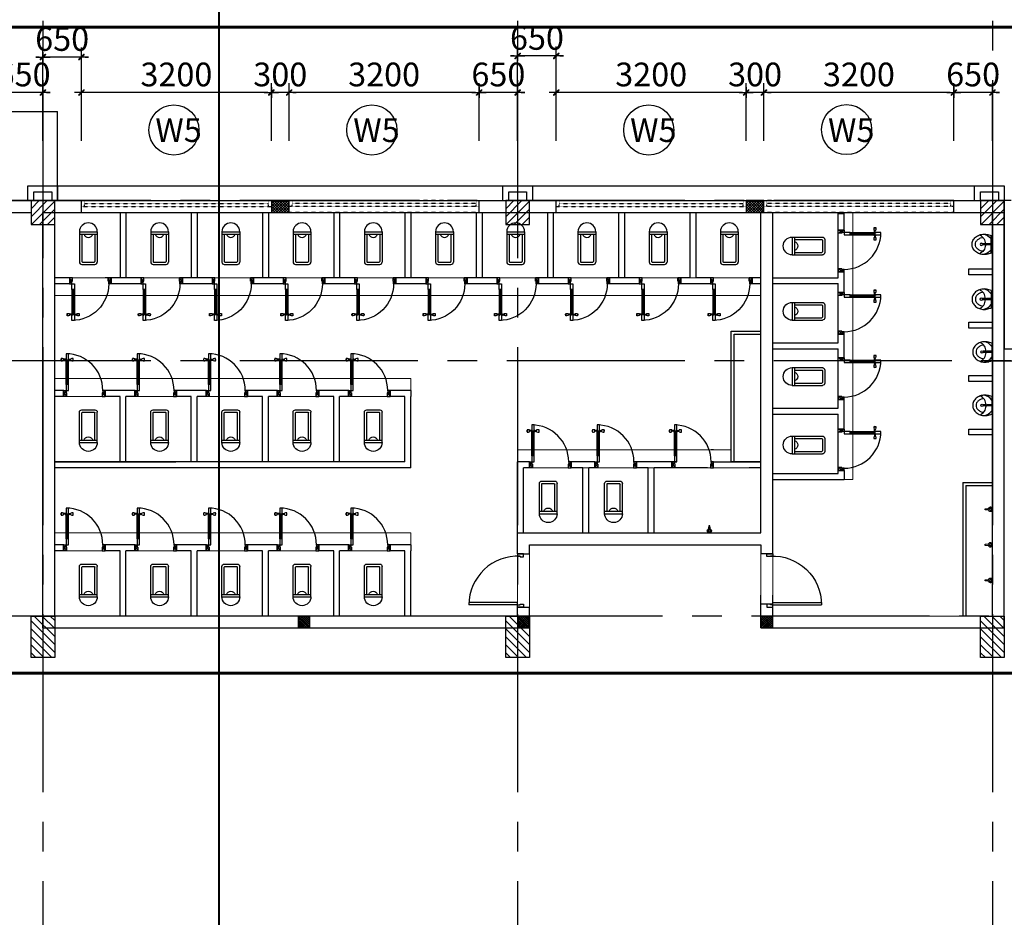
# Model space of a CAD drawing. Units: millimetres. Extents: x -88441 to 445087, y -450557 to -14390.
# Drawn here: x 87041 to 95337, y -166890 to -159327 of the extents above; entities that cross this region are included whole.
import ezdxf
from ezdxf.enums import TextEntityAlignment as Align

# ---------------------------------------------------------------- set-up
doc = ezdxf.new("R2010")
doc.units = ezdxf.units.MM
doc.header["$PDMODE"] = 3
for name, pattern in [('CENTER2', [1.125, 0.75, -0.125, 0.125, -0.125]), ('DASHED', [0.1875, 0.125, -0.0625]), ('DASHEDX2', [1.5, 1, -0.5]), ('HIDDEN', [0.125, 0.0625, -0.0625])]:
    doc.linetypes.add(name, pattern=pattern)
for name, color, linetype in [('1', 1, 'Continuous'), ('1-H', 8, 'HIDDEN'), ('2', 2, 'Continuous'), ('3', 3, 'Continuous'), ('block', 157, 'Continuous'), ('dim', 8, 'Continuous'), ('HA', 8, 'Continuous'), ('HACTH', 252, 'Continuous'), ('HATCH', 8, 'Continuous'), ('KICH THUOC', 1, 'Continuous'), ('KT_WALL', 1, 'Continuous'), ('NET CAT', 6, 'Continuous'), ('NET CAT N', 6, 'Continuous'), ('NETTHAY', 3, 'Continuous'), ('NOI-THAT-WC', 15, 'Continuous')]:
    doc.layers.add(name, color=color, linetype=linetype)
for name, color, linetype, lineweight in [('KT_DIM1', 252, 'Continuous', 15), ('KT_FINE', 9, 'Continuous', 18), ('KT_TEXT', 7, 'Continuous', 18)]:
    doc.layers.add(name, color=color, linetype=linetype, lineweight=lineweight)
doc.styles.add('Arial', font='arial.ttf', dxfattribs={"width": 1.05})
doc.styles.add('HE1', font='VHELVCN.TTF')
doc.dimstyles.new('200new', dxfattribs={"dimtxt": 200, "dimasz": 30, "dimexe": 80, "dimexo": 150, "dimgap": 50, "dimtad": 1, "dimdec": 0, "dimlfac": 2, "dimzin": 0, "dimdsep": 46, "dimtxsty": 'Arial', "dimblk": 'TICK', "dimcen": 200, "dimdle": 200, "dimclrd": 9, "dimclre": 9, "dimclrt": 4, "dimadec": 0, "dimazin": 0, "dimtfac": 1, "dimtdec": 0, "dimtix": 1, "dimtmove": 2, "dimatfit": 3, "dimfxl": 150, "dimtolj": 1, "dimtzin": 0, "dimarcsym": 0})

# ---------------------------------------------------------------- blocks, each defined once
blk = doc.blocks.new('CUASO')
at = {"layer": 'HATCH'}
h = blk.add_hatch(dxfattribs=at)
h.set_pattern_fill('ANSI37', color=256, scale=5, style=0)
h.set_pattern_definition([(315, (-482418.019, -26431.59), (-11.22532015, -11.22532015), []), (225, (-482418.019, -26431.59), (-11.22532015, 11.22532015), [])])
h.paths.add_polyline_path([(2050, 100), (1900, 100), (1900, 0), (2050, 0)])
at = {"layer": '2', "linetype": 'HIDDEN', "ltscale": 0.5}
for p, q in [((300, 100), (1900, 100)), ((325, 50), (325, 100)), ((1875, 50), (1875, 100)), ((3650, 100), (2050, 100)), ((2075, 50), (2075, 100)), ((3625, 50), (3625, 100)), ((300, 50), (1900, 50)), ((300, 0), (1900, 0)), ((325, 75), (1875, 75)), ((3650, 50), (2050, 50)), ((3650, 0), (2050, 0)), ((3625, 75), (2075, 75))]:
    blk.add_line(p, q, dxfattribs=at)
at = {"layer": 'KT_WALL'}
blk.add_lwpolyline([(2050, 100), (1900, 100), (1900, 0), (2050, 0)], close=True, dxfattribs=at)
blk = doc.blocks.new('TICK')
at = {"layer": 'KICH THUOC', "color": 1}
for p, q in [((0, 1.5), (0, -1.5)), ((-2, 0), (2, 0))]:
    blk.add_line(p, q, dxfattribs=at)
at = {"layer": 'KICH THUOC', "color": 1, "const_width": 0.505}
blk.add_lwpolyline([(-0.68, -0.68), (0.68, 0.68)], dxfattribs=at)
at = {"layer": 'KICH THUOC', "color": 1, "const_width": 0.253}
for points in [[(0.59, 0.77, -0.414214), (0.77, 0.77, -1)], [(0.77, 0.77, -0.414214), (0.77, 0.59, -1)], [(-0.77, -0.59, 0.414214), (-0.77, -0.77, 1)], [(-0.77, -0.77, 0.414214), (-0.59, -0.77, 1)]]:
    blk.add_lwpolyline(points, format="xyb", dxfattribs=at)
blk = doc.blocks.new('*D557')
at = {"layer": 'Defpoints', "color": 0, "transparency": 16777216}
for p in [(86911.9, -159940.8), (86911.9, -160499.2), (87236.9, -160499.2)]:
    blk.add_point(p, dxfattribs=at)
at = {"layer": 'KT_DIM1', "color": 9, "lineweight": -2, "transparency": 16777216}
for p, q in [((86911.9, -160349.2), (86911.9, -159860.8)), ((87236.9, -160349.2), (87236.9, -159860.8)), ((86881.9, -159940.8), (86851.9, -159940.8)), ((87236.9, -159940.8), (86911.9, -159940.8)), ((87266.9, -159940.8), (87296.9, -159940.8))]:
    blk.add_line(p, q, dxfattribs=at)
at = {"layer": 'KT_DIM1', "color": 9, "lineweight": -2, "transparency": 16777216, "xscale": 30, "yscale": 30, "zscale": 30}
blk.add_blockref('TICK', (86911.9, -159940.8), dxfattribs=at)
at = {"layer": 'KT_DIM1', "color": 9, "lineweight": -2, "transparency": 16777216, "xscale": 30, "yscale": 30, "zscale": 30, "rotation": 180}
blk.add_blockref('TICK', (87236.9, -159940.8), dxfattribs=at)
at = {"layer": 'KT_DIM1', "color": 4, "transparency": 16777216, "insert": (87074.4, -159788.7), "char_height": 200, "attachment_point": 5, "style": 'Arial'}
blk.add_mtext('\\A1;650', dxfattribs=at)
blk = doc.blocks.new('*D558')
at = {"layer": 'Defpoints', "color": 0, "transparency": 16777216}
for p in [(87236.9, -159641.8), (87236.9, -160200.2), (87561.9, -160200.2)]:
    blk.add_point(p, dxfattribs=at)
at = {"layer": 'KT_DIM1', "color": 9, "lineweight": -2, "transparency": 16777216}
for p, q in [((87236.9, -160050.2), (87236.9, -159561.8)), ((87561.9, -160050.2), (87561.9, -159561.8)), ((87206.9, -159641.8), (87176.9, -159641.8)), ((87561.9, -159641.8), (87236.9, -159641.8)), ((87591.9, -159641.8), (87621.9, -159641.8))]:
    blk.add_line(p, q, dxfattribs=at)
at = {"layer": 'KT_DIM1', "color": 9, "lineweight": -2, "transparency": 16777216, "xscale": 30, "yscale": 30, "zscale": 30}
blk.add_blockref('TICK', (87236.9, -159641.8), dxfattribs=at)
at = {"layer": 'KT_DIM1', "color": 9, "lineweight": -2, "transparency": 16777216, "xscale": 30, "yscale": 30, "zscale": 30, "rotation": 180}
blk.add_blockref('TICK', (87561.9, -159641.8), dxfattribs=at)
at = {"layer": 'KT_DIM1', "color": 4, "transparency": 16777216, "insert": (87399.4, -159489.7), "char_height": 200, "attachment_point": 5, "style": 'Arial'}
blk.add_mtext('\\A1;650', dxfattribs=at)
blk = doc.blocks.new('*D559')
at = {"layer": 'Defpoints', "color": 0, "transparency": 16777216}
for p in [(87561.9, -159940.8), (87561.9, -160499.2), (89161.9, -160499.2)]:
    blk.add_point(p, dxfattribs=at)
at = {"layer": 'KT_DIM1', "color": 9, "lineweight": -2, "transparency": 16777216}
for p, q in [((87561.9, -160349.2), (87561.9, -159860.8)), ((89161.9, -160349.2), (89161.9, -159860.8)), ((89131.9, -159940.8), (87591.9, -159940.8))]:
    blk.add_line(p, q, dxfattribs=at)
at = {"layer": 'KT_DIM1', "color": 9, "lineweight": -2, "transparency": 16777216, "xscale": 30, "yscale": 30, "zscale": 30, "rotation": 180}
blk.add_blockref('TICK', (87561.9, -159940.8), dxfattribs=at)
at = {"layer": 'KT_DIM1', "color": 9, "lineweight": -2, "transparency": 16777216, "xscale": 30, "yscale": 30, "zscale": 30}
blk.add_blockref('TICK', (89161.9, -159940.8), dxfattribs=at)
at = {"layer": 'KT_DIM1', "color": 4, "transparency": 16777216, "insert": (88361.9, -159788.6), "char_height": 200, "attachment_point": 5, "style": 'Arial'}
blk.add_mtext('\\A1;3200', dxfattribs=at)
blk = doc.blocks.new('*D560')
at = {"layer": 'Defpoints', "color": 0, "transparency": 16777216}
for p in [(89161.9, -159940.8), (89161.9, -160499.2), (89311.9, -160499.2)]:
    blk.add_point(p, dxfattribs=at)
at = {"layer": 'KT_DIM1', "color": 9, "lineweight": -2, "transparency": 16777216}
for p, q in [((89161.9, -160349.2), (89161.9, -159860.8)), ((89311.9, -160349.2), (89311.9, -159860.8)), ((89131.9, -159940.8), (89101.9, -159940.8)), ((89311.9, -159940.8), (89161.9, -159940.8)), ((89341.9, -159940.8), (89371.9, -159940.8))]:
    blk.add_line(p, q, dxfattribs=at)
at = {"layer": 'KT_DIM1', "color": 9, "lineweight": -2, "transparency": 16777216, "xscale": 30, "yscale": 30, "zscale": 30}
blk.add_blockref('TICK', (89161.9, -159940.8), dxfattribs=at)
at = {"layer": 'KT_DIM1', "color": 9, "lineweight": -2, "transparency": 16777216, "xscale": 30, "yscale": 30, "zscale": 30, "rotation": 180}
blk.add_blockref('TICK', (89311.9, -159940.8), dxfattribs=at)
at = {"layer": 'KT_DIM1', "color": 4, "transparency": 16777216, "insert": (89236.9, -159788.6), "char_height": 200, "attachment_point": 5, "style": 'Arial'}
blk.add_mtext('\\A1;300', dxfattribs=at)
blk = doc.blocks.new('*D561')
at = {"layer": 'Defpoints', "color": 0, "transparency": 16777216}
for p in [(89311.9, -159940.8), (89311.9, -160499.2), (90911.9, -160499.2)]:
    blk.add_point(p, dxfattribs=at)
at = {"layer": 'KT_DIM1', "color": 9, "lineweight": -2, "transparency": 16777216}
for p, q in [((89311.9, -160349.2), (89311.9, -159860.8)), ((90911.9, -160349.2), (90911.9, -159860.8)), ((90881.9, -159940.8), (89341.9, -159940.8))]:
    blk.add_line(p, q, dxfattribs=at)
at = {"layer": 'KT_DIM1', "color": 9, "lineweight": -2, "transparency": 16777216, "xscale": 30, "yscale": 30, "zscale": 30, "rotation": 180}
blk.add_blockref('TICK', (89311.9, -159940.8), dxfattribs=at)
at = {"layer": 'KT_DIM1', "color": 9, "lineweight": -2, "transparency": 16777216, "xscale": 30, "yscale": 30, "zscale": 30}
blk.add_blockref('TICK', (90911.9, -159940.8), dxfattribs=at)
at = {"layer": 'KT_DIM1', "color": 4, "transparency": 16777216, "insert": (90111.9, -159788.6), "char_height": 200, "attachment_point": 5, "style": 'Arial'}
blk.add_mtext('\\A1;3200', dxfattribs=at)
blk = doc.blocks.new('*D562')
at = {"layer": 'Defpoints', "color": 0, "transparency": 16777216}
for p in [(90911.9, -159940.8), (90911.9, -160499.2), (91236.9, -160499.2)]:
    blk.add_point(p, dxfattribs=at)
at = {"layer": 'KT_DIM1', "color": 9, "lineweight": -2, "transparency": 16777216}
for p, q in [((90911.9, -160349.2), (90911.9, -159860.8)), ((91236.9, -160349.2), (91236.9, -159860.8)), ((90881.9, -159940.8), (90851.9, -159940.8)), ((91236.9, -159940.8), (90911.9, -159940.8)), ((91266.9, -159940.8), (91296.9, -159940.8))]:
    blk.add_line(p, q, dxfattribs=at)
at = {"layer": 'KT_DIM1', "color": 9, "lineweight": -2, "transparency": 16777216, "xscale": 30, "yscale": 30, "zscale": 30}
blk.add_blockref('TICK', (90911.9, -159940.8), dxfattribs=at)
at = {"layer": 'KT_DIM1', "color": 9, "lineweight": -2, "transparency": 16777216, "xscale": 30, "yscale": 30, "zscale": 30, "rotation": 180}
blk.add_blockref('TICK', (91236.9, -159940.8), dxfattribs=at)
at = {"layer": 'KT_DIM1', "color": 4, "transparency": 16777216, "insert": (91074.4, -159788.7), "char_height": 200, "attachment_point": 5, "style": 'Arial'}
blk.add_mtext('\\A1;650', dxfattribs=at)
blk = doc.blocks.new('*D563')
at = {"layer": 'Defpoints', "color": 0, "transparency": 16777216}
for p in [(91236.9, -159632.7), (91236.9, -160191.1), (91561.9, -160191.1)]:
    blk.add_point(p, dxfattribs=at)
at = {"layer": 'KT_DIM1', "color": 9, "lineweight": -2, "transparency": 16777216}
for p, q in [((91236.9, -160041.1), (91236.9, -159552.7)), ((91561.9, -160041.1), (91561.9, -159552.7)), ((91206.9, -159632.7), (91176.9, -159632.7)), ((91561.9, -159632.7), (91236.9, -159632.7)), ((91591.9, -159632.7), (91621.9, -159632.7))]:
    blk.add_line(p, q, dxfattribs=at)
at = {"layer": 'KT_DIM1', "color": 9, "lineweight": -2, "transparency": 16777216, "xscale": 30, "yscale": 30, "zscale": 30}
blk.add_blockref('TICK', (91236.9, -159632.7), dxfattribs=at)
at = {"layer": 'KT_DIM1', "color": 9, "lineweight": -2, "transparency": 16777216, "xscale": 30, "yscale": 30, "zscale": 30, "rotation": 180}
blk.add_blockref('TICK', (91561.9, -159632.7), dxfattribs=at)
at = {"layer": 'KT_DIM1', "color": 4, "transparency": 16777216, "insert": (91399.4, -159480.6), "char_height": 200, "attachment_point": 5, "style": 'Arial'}
blk.add_mtext('\\A1;650', dxfattribs=at)
blk = doc.blocks.new('*D564')
at = {"layer": 'Defpoints', "color": 0, "transparency": 16777216}
for p in [(91561.9, -159940.8), (91561.9, -160499.2), (93161.9, -160499.2)]:
    blk.add_point(p, dxfattribs=at)
at = {"layer": 'KT_DIM1', "color": 9, "lineweight": -2, "transparency": 16777216}
for p, q in [((91561.9, -160349.2), (91561.9, -159860.8)), ((93161.9, -160349.2), (93161.9, -159860.8)), ((93131.9, -159940.8), (91591.9, -159940.8))]:
    blk.add_line(p, q, dxfattribs=at)
at = {"layer": 'KT_DIM1', "color": 9, "lineweight": -2, "transparency": 16777216, "xscale": 30, "yscale": 30, "zscale": 30, "rotation": 180}
blk.add_blockref('TICK', (91561.9, -159940.8), dxfattribs=at)
at = {"layer": 'KT_DIM1', "color": 9, "lineweight": -2, "transparency": 16777216, "xscale": 30, "yscale": 30, "zscale": 30}
blk.add_blockref('TICK', (93161.9, -159940.8), dxfattribs=at)
at = {"layer": 'KT_DIM1', "color": 4, "transparency": 16777216, "insert": (92361.9, -159788.6), "char_height": 200, "attachment_point": 5, "style": 'Arial'}
blk.add_mtext('\\A1;3200', dxfattribs=at)
blk = doc.blocks.new('*D565')
at = {"layer": 'Defpoints', "color": 0, "transparency": 16777216}
for p in [(93161.9, -159940.8), (93161.9, -160499.2), (93311.9, -160499.2)]:
    blk.add_point(p, dxfattribs=at)
at = {"layer": 'KT_DIM1', "color": 9, "lineweight": -2, "transparency": 16777216}
for p, q in [((93161.9, -160349.2), (93161.9, -159860.8)), ((93311.9, -160349.2), (93311.9, -159860.8)), ((93131.9, -159940.8), (93101.9, -159940.8)), ((93311.9, -159940.8), (93161.9, -159940.8)), ((93341.9, -159940.8), (93371.9, -159940.8))]:
    blk.add_line(p, q, dxfattribs=at)
at = {"layer": 'KT_DIM1', "color": 9, "lineweight": -2, "transparency": 16777216, "xscale": 30, "yscale": 30, "zscale": 30}
blk.add_blockref('TICK', (93161.9, -159940.8), dxfattribs=at)
at = {"layer": 'KT_DIM1', "color": 9, "lineweight": -2, "transparency": 16777216, "xscale": 30, "yscale": 30, "zscale": 30, "rotation": 180}
blk.add_blockref('TICK', (93311.9, -159940.8), dxfattribs=at)
at = {"layer": 'KT_DIM1', "color": 4, "transparency": 16777216, "insert": (93236.9, -159788.6), "char_height": 200, "attachment_point": 5, "style": 'Arial'}
blk.add_mtext('\\A1;300', dxfattribs=at)
blk = doc.blocks.new('*D566')
at = {"layer": 'Defpoints', "color": 0, "transparency": 16777216}
for p in [(93311.9, -159940.8), (93311.9, -160499.2), (94911.9, -160499.2)]:
    blk.add_point(p, dxfattribs=at)
at = {"layer": 'KT_DIM1', "color": 9, "lineweight": -2, "transparency": 16777216}
for p, q in [((93311.9, -160349.2), (93311.9, -159860.8)), ((94911.9, -160349.2), (94911.9, -159860.8)), ((94881.9, -159940.8), (93341.9, -159940.8))]:
    blk.add_line(p, q, dxfattribs=at)
at = {"layer": 'KT_DIM1', "color": 9, "lineweight": -2, "transparency": 16777216, "xscale": 30, "yscale": 30, "zscale": 30, "rotation": 180}
blk.add_blockref('TICK', (93311.9, -159940.8), dxfattribs=at)
at = {"layer": 'KT_DIM1', "color": 9, "lineweight": -2, "transparency": 16777216, "xscale": 30, "yscale": 30, "zscale": 30}
blk.add_blockref('TICK', (94911.9, -159940.8), dxfattribs=at)
at = {"layer": 'KT_DIM1', "color": 4, "transparency": 16777216, "insert": (94111.9, -159788.6), "char_height": 200, "attachment_point": 5, "style": 'Arial'}
blk.add_mtext('\\A1;3200', dxfattribs=at)
blk = doc.blocks.new('*D567')
at = {"layer": 'Defpoints', "color": 0, "transparency": 16777216}
for p in [(94911.9, -159940.8), (94911.9, -160499.2), (95236.9, -160499.2)]:
    blk.add_point(p, dxfattribs=at)
at = {"layer": 'KT_DIM1', "color": 9, "lineweight": -2, "transparency": 16777216}
for p, q in [((94911.9, -160349.2), (94911.9, -159860.8)), ((95236.9, -160349.2), (95236.9, -159860.8)), ((94881.9, -159940.8), (94851.9, -159940.8)), ((95236.9, -159940.8), (94911.9, -159940.8)), ((95266.9, -159940.8), (95296.9, -159940.8))]:
    blk.add_line(p, q, dxfattribs=at)
at = {"layer": 'KT_DIM1', "color": 9, "lineweight": -2, "transparency": 16777216, "xscale": 30, "yscale": 30, "zscale": 30}
blk.add_blockref('TICK', (94911.9, -159940.8), dxfattribs=at)
at = {"layer": 'KT_DIM1', "color": 9, "lineweight": -2, "transparency": 16777216, "xscale": 30, "yscale": 30, "zscale": 30, "rotation": 180}
blk.add_blockref('TICK', (95236.9, -159940.8), dxfattribs=at)
at = {"layer": 'KT_DIM1', "color": 4, "transparency": 16777216, "insert": (95074.4, -159788.7), "char_height": 200, "attachment_point": 5, "style": 'Arial'}
blk.add_mtext('\\A1;650', dxfattribs=at)
blk = doc.blocks.new('cua700')
at = {"layer": 'block'}
for p, q in [((-40, 606), (-40, 633)), ((0, 604), (0, 636)), ((36, 626), (0, 626)), ((36, 614), (0, 614)), ((36, 630), (38, 640)), ((36, 630), (36, 610)), ((36, 610), (38, 600)), ((38, 600), (38, 640)), ((40, 640), (38, 640)), ((40, 600), (38, 600)), ((40, 200), (40, 620)), ((55, 200), (55, 620)), ((65, 200), (65, 620)), ((80, 640), (82, 640)), ((80, 200), (80, 620)), ((80, 600), (82, 600)), ((84, 630), (82, 640)), ((82, 600), (82, 640)), ((84, 610), (82, 600)), ((84, 630), (84, 610)), ((84, 626), (120, 626)), ((84, 614), (120, 614)), ((120, 604), (120, 636)), ((160, 606), (160, 633)), ((50, 0), (0, 100)), ((0, 0), (40, 100)), ((650, 0), (700, 100)), ((700, 0), (660, 100))]:
    blk.add_line(p, q, dxfattribs=at)
at = {"layer": 'block', "color": 2}
for points in [[(40, 620), (80, 620), (80, 720), (40, 720)], [(40, 100), (80, 100), (80, 200), (40, 200)]]:
    blk.add_lwpolyline(points, close=True, dxfattribs=at)
at = {"layer": 'block', "color": 3}
for points in [[(0, 0), (0, 100), (40, 100), (40, 60), (50, 60), (50, 0)], [(700, 0), (700, 100), (660, 100), (660, 60), (650, 60), (650, 0)]]:
    blk.add_lwpolyline(points, close=True, dxfattribs=at)
at = {"layer": 'block'}
for centre, radius, start, end in [((40, 100), 620, 0, 90), ((59, 620), 101, 168.6234, 191.3766), ((-44, 396), 244, 79.5626, 89.0162), ((-44, 844), 244, 270.9838, 280.4374), ((164, 396), 244, 90.9838, 100.4374), ((164, 844), 244, 259.5626, 269.0162), ((61, 620), 101, 348.6234, 11.3766)]:
    blk.add_arc(centre, radius, start, end, dxfattribs=at)
blk = doc.blocks.new('1W057')
for p, q in [((11, 0), (-11, 0)), ((-15, -55), (-15, -4)), ((-11, -51), (-11, -5)), ((10, -4), (-10, -4)), ((11, -51), (11, -5)), ((15, -55), (15, -4)), ((15, -51), (-15, -51)), ((15, -55), (-15, -55))]:
    blk.add_line(p, q)
for centre, radius, start, end in [((-11, -4), 4, 90, 180), ((11, -4), 4, 0, 90), ((-10, -5), 1, 90, 180), ((10, -5), 1, 0, 90), ((0, -53.1), 7.62, 15.9675, 164.0325), ((0, -55), 15, 180, 0)]:
    blk.add_arc(centre, radius, start, end)
blk = doc.blocks.new('cua900')
at = {"layer": 'block'}
for p, q in [((40, 100), (40, 920)), ((80, 100), (80, 920)), ((40, 100), (80, 100))]:
    blk.add_line(p, q, dxfattribs=at)
for points in [[(0, 0), (0, 100), (40, 100), (40, 60), (50, 60), (50, 0)], [(900, 0), (900, 100), (860, 100), (860, 60), (850, 60), (850, 0)]]:
    blk.add_lwpolyline(points, close=True, dxfattribs=at)
blk.add_arc((40, 100), 820, 357.204, 90, dxfattribs=at)
blk = doc.blocks.new('A$C5B5F26E3')
at = {"layer": 'block', "ltscale": 30}
blk.add_lwpolyline([(92, 35), (100, 122), (118, 122), (127, 35)], dxfattribs=at)
blk.add_circle((109, 35), 17.7, dxfattribs=at)
blk.add_arc((109, 35), 35.3, 114.0451, 65.9549, dxfattribs=at)
blk = doc.blocks.new('A$C0595126A')
at = {"layer": 'NOI-THAT-WC', "linetype": 'Continuous'}
for p, q in [((168, 332), (177, 332)), ((168, 332), (168, 323)), ((177, 332), (177, 323)), ((24, 323), (321, 323)), ((162, 323), (162, 241)), ((162, 323), (162, 240)), ((162, 225), (162, 174)), ((164, 323), (164, 242)), ((164, 223), (164, 175)), ((166, 323), (166, 244)), ((166, 222), (166, 176)), ((168, 323), (168, 245)), ((168, 240), (168, 240)), ((168, 221), (168, 176)), ((170, 323), (170, 245)), ((170, 220), (170, 176)), ((172, 323), (172, 245)), ((172, 323), (172, 245)), ((172, 220), (172, 177)), ((172, 220), (172, 177)), ((174, 323), (174, 245)), ((174, 220), (174, 176)), ((176, 323), (176, 245)), ((176, 240), (176, 240)), ((176, 221), (176, 176)), ((178, 323), (178, 244)), ((178, 222), (178, 176)), ((180, 323), (180, 243)), ((180, 223), (180, 175)), ((182, 323), (182, 241)), ((182, 323), (182, 241)), ((182, 225), (182, 174))]:
    blk.add_line(p, q, dxfattribs=at)
for points in [[(24, 323, 0.022878), (14, 284, 0.084252), (0, 204, 0.075162)], [(0, 204, 0.084252), (14, 125, 0.09141), (51, 60, 0.103767), (108, 15, 0.11459), (172, 0, 0.11459), (237, 15, 0.103767), (294, 60, 0.09141), (331, 125, 0.084252), (345, 204, 0.084252), (331, 284, 0.022878), (321, 323, 0.102436)], [(56, 182, 0.0535), (65, 143, 0.09141), (93, 95, 0.103767), (132, 64, 0.11459), (172, 55, 0.11459), (213, 64, 0.103767), (252, 95, 0.09141), (280, 143, 0.0535), (289, 182, 0.084252)], [(331, 123, 0.288772), (182, 225, 0.289057)]]:
    blk.add_lwpolyline(points, format="xyb", dxfattribs=at)
for points, const_width in [([(161, 156, 1), (184, 156, 1)], 1.4), ([(164, 233, 1), (181, 233, 1)], 1), ([(181, 233, -1), (164, 233, -1)], 1)]:
    blk.add_lwpolyline(points, format="xyb", close=True, dxfattribs=dict(at, const_width=const_width))
for centre, radius in [((172, 156), 20.1), ((173, 233), 12.6)]:
    blk.add_circle(centre, radius, dxfattribs=at)
for centre, radius, start, end in [((195, 165), 194, 125.472, 173.8444), ((169, 56), 169, 92.2154, 156.6443), ((151, 165), 194, 4.8392, 54.6248)]:
    blk.add_arc(centre, radius, start, end, dxfattribs=at)
blk = doc.blocks.new('wc2')
at = {"layer": 'KT_DIM1', "ltscale": 0.1}
h = blk.add_hatch(dxfattribs=at)
h.set_pattern_fill('ANSI37', color=256, scale=100, style=0)
h.set_pattern_definition([(45, (124792.991, 96067.924), (-8.83883476, 8.83883476), []), (135, (124792.991, 96067.924), (-8.83883476, -8.83883476), [])])
h.paths.add_polyline_path([(-149.5, -179113.9), (-49.5, -179113.9), (-49.5, -179013.9), (-149.5, -179013.9)])
h = blk.add_hatch(dxfattribs=at)
h.set_pattern_fill('ANSI37', color=256, scale=100, style=0)
h.set_pattern_definition([(45, (126642.989, 96067.924), (-8.83883476, 8.83883476), []), (135, (126642.989, 96067.924), (-8.83883476, -8.83883476), [])])
h.paths.add_polyline_path([(1700.5, -179113.9), (1800.5, -179113.9), (1800.5, -179013.9), (1700.5, -179013.9)])
h = blk.add_hatch(dxfattribs=at)
h.set_pattern_fill('ANSI37', color=256, scale=100, style=0)
h.set_pattern_definition([(45, (128692.991, 96067.924), (-8.83883476, 8.83883476), []), (135, (128692.991, 96067.924), (-8.83883476, -8.83883476), [])])
h.paths.add_polyline_path([(3750.5, -179113.9), (3850.5, -179113.9), (3850.5, -179013.9), (3750.5, -179013.9)])
at = {"ltscale": 10}
for points in [[(5700.5, -176138.4), (5500.5, -176138.4), (5500.5, -176088.4), (5700.5, -176088.4)], [(5700.5, -176588.4), (5500.5, -176588.4), (5500.5, -176538.4), (5700.5, -176538.4)], [(5700.5, -177038.4), (5500.5, -177038.4), (5500.5, -176988.4), (5700.5, -176988.4)], [(5700.5, -177488.4), (5500.5, -177488.4), (5500.5, -177438.4), (5700.5, -177438.4)]]:
    blk.add_lwpolyline(points, close=True, dxfattribs=at)
at = {"layer": '1'}
for p, q in [((-2299.5, -179113.9), (-2299.5, -175613.9)), ((5700.5, -179013.4), (5700.5, -175613.9))]:
    blk.add_line(p, q, dxfattribs=at)
at = {"layer": '2', "ltscale": 2}
for p, q in [((3500.5, -177713.9), (3500.5, -176613.9)), ((3500.5, -176613.9), (3750.5, -176613.9)), ((3525.5, -177713.9), (3525.5, -176638.9)), ((3525.5, -176638.9), (3750.5, -176638.9)), ((3750.5, -177713.9), (3500.5, -177713.9)), ((5450.5, -177888.4), (5450.5, -179013.5)), ((5450.5, -177888.4), (5700.5, -177888.4)), ((5475.5, -177913.4), (5475.5, -179013.5)), ((5475.5, -177913.4), (5700.5, -177913.4))]:
    blk.add_line(p, q, dxfattribs=at)
at = {"layer": 'KT_FINE', "ltscale": 10}
for p, q in [((3750.5, -176163.9), (-2199.5, -176163.9)), ((3750.5, -176313.9), (-2199.5, -176313.9)), ((800.5, -177013.9), (-2199.5, -177013.9)), ((800.5, -177113.9), (800.5, -177013.9)), ((-1774.5, -177163.9), (-2124.5, -177163.9)), ((-1174.5, -177163.9), (-1524.5, -177163.9)), ((-574.5, -177163.9), (-924.5, -177163.9)), ((25.5, -177163.9), (-324.5, -177163.9)), ((625.5, -177163.9), (275.5, -177163.9)), ((3500.5, -177613.9), (1700.5, -177613.9)), ((1700.5, -177713.9), (1700.5, -177613.9)), ((3750.5, -177763.9), (1750.5, -177763.9)), ((800.5, -178313.9), (-2199.5, -178313.9)), ((800.5, -178413.9), (800.5, -178313.9)), ((-1774.5, -178463.9), (-2124.5, -178463.9)), ((-1174.5, -178463.9), (-1524.5, -178463.9)), ((-574.5, -178463.9), (-924.5, -178463.9)), ((25.5, -178463.9), (-324.5, -178463.9)), ((625.5, -178463.9), (275.5, -178463.9)), ((1700.5, -178938.9), (1700.5, -178488.9)), ((1800.5, -178488.9), (1800.5, -178938.9)), ((3750.5, -178488.4), (3750.5, -178938.4)), ((3850.5, -178938.4), (3850.5, -178488.4))]:
    blk.add_line(p, q, dxfattribs=at)
blk.add_lwpolyline([(4525.5, -175613.4), (4525.5, -177863.4), (4450.5, -177863.4)], dxfattribs=at)
at = {"layer": 'KT_WALL'}
for p, q in [((-2299.5, -175613.9), (5800.5, -175613.9)), ((-2199.5, -178463.9), (-2199.5, -177713.9)), ((-2199.5, -177713.9), (-1179.5, -177713.9)), ((3750.5, -178413.9), (3750.5, -178488.4))]:
    blk.add_line(p, q, dxfattribs=at)
at = {"layer": 'KT_WALL', "ltscale": 10}
for p, q in [((-2199.5, -179013.9), (-2199.5, -175613.9)), ((3750.5, -178313.9), (3750.5, -175613.4)), ((3850.5, -178263.4), (3850.5, -175613.4)), ((5800.5, -179113.9), (5800.5, -175613.9)), ((5700.5, -177113.4), (5700.5, -176913.4)), ((2700.5, -177713.9), (2700.5, -177763.9)), ((3850.5, -178488.4), (3850.5, -178263.4)), ((1700.5, -178313.9), (3750.5, -178313.9)), ((1700.5, -178488.9), (1700.5, -178313.9)), ((1725.5, -178313.9), (1800.5, -178313.9)), ((1800.5, -178488.9), (1800.5, -178413.9)), ((1800.5, -178413.9), (3750.5, -178413.9)), ((1700.5, -178488.9), (1800.5, -178488.9)), ((3850.5, -178488.4), (3750.5, -178488.4)), ((3750.5, -179113.4), (3750.5, -178838.4)), ((3850.5, -179013.9), (3850.5, -178838.4)), ((3850.5, -178913.4), (3750.5, -178913.4)), ((1800.5, -179013.9), (-2199.5, -179013.9)), ((1700.5, -179013.9), (1700.5, -178938.9)), ((1700.5, -178938.9), (1800.5, -178938.9)), ((1800.5, -179113.9), (1800.5, -178938.9)), ((3825.5, -179013.9), (5700.5, -179013.4)), ((-2299.5, -179113.9), (1800.5, -179113.9)), ((-1899.5, -179113.9), (-874.5, -179113.9)), ((3822.3, -179113.9), (5800.5, -179113.9))]:
    blk.add_line(p, q, dxfattribs=at)
at = {"layer": 'NET CAT', "ltscale": 0.1}
for points in [[(-149.5, -179113.9), (-49.5, -179113.9), (-49.5, -179013.9), (-149.5, -179013.9)], [(1700.5, -179113.9), (1800.5, -179113.9), (1800.5, -179013.9), (1700.5, -179013.9)], [(3750.5, -179113.9), (3850.5, -179113.9), (3850.5, -179013.9), (3750.5, -179013.9)]]:
    blk.add_lwpolyline(points, close=True, dxfattribs=at)
at = {"layer": 'NETTHAY', "ltscale": 10}
for p, q in [((-1649.5, -175613.9), (-1649.5, -176163.9)), ((-1599.5, -175613.9), (-1599.5, -176163.9)), ((-1049.5, -175613.9), (-1049.5, -176163.9)), ((-999.5, -175613.9), (-999.5, -176163.9)), ((-449.5, -175613.9), (-449.5, -176163.9)), ((-399.5, -175613.9), (-399.5, -176163.9)), ((150.5, -175613.9), (150.5, -176163.9)), ((200.5, -175613.9), (200.5, -176163.9)), ((750.5, -175613.9), (750.5, -176163.9)), ((800.5, -175613.9), (800.5, -176163.9)), ((1350.5, -175613.9), (1350.5, -176163.9)), ((1400.5, -175613.9), (1400.5, -176163.9)), ((1950.5, -175613.9), (1950.5, -176163.9)), ((2000.5, -175613.9), (2000.5, -176163.9)), ((2550.5, -175613.9), (2550.5, -176163.9)), ((2600.5, -175613.9), (2600.5, -176163.9)), ((3150.5, -175613.9), (3150.5, -176163.9)), ((3200.5, -175613.9), (3200.5, -176163.9)), ((4400.5, -175763.4), (4400.5, -175613.4)), ((4400.5, -175623.4), (4450.5, -175623.4)), ((4450.5, -175763.4), (4450.5, -175613.4)), ((4450.5, -175763.4), (4400.5, -175763.4)), ((4400.5, -176113.4), (4400.5, -175763.4)), ((-2074.5, -176163.9), (-2199.5, -176163.9)), ((-1649.5, -176163.9), (-1774.5, -176163.9)), ((-1599.5, -176163.9), (-1649.5, -176163.9)), ((-1474.5, -176163.9), (-1599.5, -176163.9)), ((-1049.5, -176163.9), (-1149.5, -176163.9)), ((-999.5, -176163.9), (-1049.5, -176163.9)), ((-874.5, -176163.9), (-999.5, -176163.9)), ((-449.5, -176163.9), (-549.5, -176163.9)), ((-399.5, -176163.9), (-449.5, -176163.9)), ((-274.5, -176163.9), (-399.5, -176163.9)), ((150.5, -176163.9), (50.5, -176163.9)), ((200.5, -176163.9), (150.5, -176163.9)), ((325.5, -176163.9), (200.5, -176163.9)), ((750.5, -176163.9), (650.5, -176163.9)), ((800.5, -176163.9), (750.5, -176163.9)), ((925.5, -176163.9), (800.5, -176163.9)), ((1350.5, -176163.9), (1250.5, -176163.9)), ((1400.5, -176163.9), (1350.5, -176163.9)), ((1525.5, -176163.9), (1400.5, -176163.9)), ((1950.5, -176163.9), (1850.5, -176163.9)), ((2000.5, -176163.9), (1950.5, -176163.9)), ((2125.5, -176163.9), (2000.5, -176163.9)), ((2550.5, -176163.9), (2450.5, -176163.9)), ((2600.5, -176163.9), (2550.5, -176163.9)), ((2725.5, -176163.9), (2600.5, -176163.9)), ((3150.5, -176163.9), (3050.5, -176163.9)), ((3325.5, -176163.9), (3200.5, -176163.9)), ((3750.5, -176163.9), (3650.5, -176163.9)), ((3850.5, -176163.4), (4400.5, -176163.4)), ((4400.5, -176163.4), (4400.5, -176113.4)), ((4450.5, -176113.4), (4400.5, -176113.4)), ((4450.5, -176288.4), (4450.5, -176113.4)), ((-2074.5, -176213.9), (-2199.5, -176213.9)), ((-1599.5, -176213.9), (-1744.5, -176213.9)), ((-1474.5, -176213.9), (-1599.5, -176213.9)), ((-999.5, -176213.9), (-1144.5, -176213.9)), ((-874.5, -176213.9), (-999.5, -176213.9)), ((-399.5, -176213.9), (-544.5, -176213.9)), ((-274.5, -176213.9), (-399.5, -176213.9)), ((200.5, -176213.9), (55.5, -176213.9)), ((325.5, -176213.9), (200.5, -176213.9)), ((800.5, -176213.9), (655.5, -176213.9)), ((925.5, -176213.9), (800.5, -176213.9)), ((1400.5, -176213.9), (1255.5, -176213.9)), ((1525.5, -176213.9), (1400.5, -176213.9)), ((2000.5, -176213.9), (1855.5, -176213.9)), ((2125.5, -176213.9), (2000.5, -176213.9)), ((2600.5, -176213.9), (2455.5, -176213.9)), ((2725.5, -176213.9), (2600.5, -176213.9)), ((3200.5, -176213.9), (3055.5, -176213.9)), ((3325.5, -176213.9), (3200.5, -176213.9)), ((3750.5, -176213.9), (3655.5, -176213.9)), ((3850.5, -176213.4), (4400.5, -176213.4)), ((4400.5, -176288.4), (4400.5, -176213.4)), ((4450.5, -176288.4), (4400.5, -176288.4)), ((4400.5, -176638.4), (4400.5, -176288.4)), ((4400.5, -176713.4), (4400.5, -176638.4)), ((4450.5, -176638.4), (4400.5, -176638.4)), ((4450.5, -176838.4), (4450.5, -176638.4)), ((3850.5, -176713.4), (4400.5, -176713.4)), ((3850.5, -176763.4), (4400.5, -176763.4)), ((4400.5, -176838.4), (4400.5, -176763.4)), ((4450.5, -176838.4), (4400.5, -176838.4)), ((4400.5, -177188.4), (4400.5, -176838.4)), ((-2122, -177113.9), (-2199.5, -177113.9)), ((-2122, -177163.9), (-2199.5, -177163.9)), ((-2124.5, -177113.9), (-2124.5, -177163.9)), ((-1599.5, -177113.9), (-1774.5, -177113.9)), ((-1774.5, -177113.9), (-1774.5, -177163.9)), ((-1649.5, -177163.9), (-1774.5, -177163.9)), ((-1649.5, -177713.9), (-1649.5, -177163.9)), ((-1522, -177113.9), (-1599.5, -177113.9)), ((-1599.5, -177713.9), (-1599.5, -177163.9)), ((-1522, -177163.9), (-1599.5, -177163.9)), ((-1524.5, -177113.9), (-1524.5, -177163.9)), ((-999.5, -177113.9), (-1174.5, -177113.9)), ((-1174.5, -177113.9), (-1174.5, -177163.9)), ((-1049.5, -177163.9), (-1174.5, -177163.9)), ((-1049.5, -177713.9), (-1049.5, -177163.9)), ((-922, -177113.9), (-999.5, -177113.9)), ((-999.5, -177713.9), (-999.5, -177163.9)), ((-922, -177163.9), (-999.5, -177163.9)), ((-924.5, -177113.9), (-924.5, -177163.9)), ((-399.5, -177113.9), (-574.5, -177113.9)), ((-574.5, -177113.9), (-574.5, -177163.9)), ((-449.5, -177163.9), (-574.5, -177163.9)), ((-449.5, -177713.9), (-449.5, -177163.9)), ((-322, -177113.9), (-399.5, -177113.9)), ((-399.5, -177713.9), (-399.5, -177163.9)), ((-322, -177163.9), (-399.5, -177163.9)), ((-324.5, -177113.9), (-324.5, -177163.9)), ((200.5, -177113.9), (25.5, -177113.9)), ((25.5, -177113.9), (25.5, -177163.9)), ((150.5, -177163.9), (25.5, -177163.9)), ((150.5, -177713.9), (150.5, -177163.9)), ((278, -177113.9), (200.5, -177113.9)), ((200.5, -177713.9), (200.5, -177163.9)), ((278, -177163.9), (200.5, -177163.9)), ((275.5, -177113.9), (275.5, -177163.9)), ((800.5, -177113.9), (625.5, -177113.9)), ((625.5, -177113.9), (625.5, -177163.9)), ((750.5, -177163.9), (625.5, -177163.9)), ((750.5, -177713.9), (750.5, -177163.9)), ((800.5, -177113.9), (800.5, -177163.9)), ((800.5, -177763.9), (800.5, -177163.9)), ((4400.5, -177263.4), (4400.5, -177188.4)), ((4450.5, -177188.4), (4400.5, -177188.4)), ((4450.5, -177438.4), (4450.5, -177188.4)), ((3850.5, -177263.4), (4400.5, -177263.4)), ((3850.5, -177313.4), (4400.5, -177313.4)), ((4400.5, -177438.4), (4400.5, -177313.4)), ((4450.5, -177438.4), (4400.5, -177438.4)), ((4400.5, -177788.4), (4400.5, -177438.4)), ((3350.5, -177613.9), (3330.5, -177613.9)), ((750.5, -177713.9), (-2199.5, -177713.9)), ((800.5, -177763.9), (-2199.5, -177763.9)), ((1800.5, -177713.9), (1700.5, -177713.9)), ((1700.5, -178313.9), (1700.5, -177713.9)), ((1800.5, -177763.9), (1750.5, -177763.9)), ((1750.5, -178313.9), (1750.5, -177763.9)), ((1800.5, -177713.9), (1800.5, -177763.9)), ((2350.5, -177713.9), (2150.5, -177713.9)), ((2150.5, -177713.9), (2150.5, -177763.9)), ((2250.5, -177763.9), (2150.5, -177763.9)), ((2250.5, -178313.9), (2250.5, -177763.9)), ((2300.5, -178313.9), (2300.5, -177763.9)), ((2350.5, -177763.9), (2300.5, -177763.9)), ((2350.5, -177713.9), (2350.5, -177763.9)), ((3040.5, -177713.9), (2700.5, -177713.9)), ((2800.5, -177763.9), (2700.5, -177763.9)), ((2800.5, -178313.9), (2800.5, -177763.9)), ((2850.5, -178313.9), (2850.5, -177763.9)), ((3300.5, -177763.9), (2850.5, -177763.9)), ((3350.5, -177713.9), (3750.5, -177713.9)), ((3750.5, -177763.9), (3650.5, -177763.9)), ((3850.5, -177813.4), (4400.5, -177813.4)), ((4400.5, -177813.4), (4400.5, -177788.4)), ((4450.5, -177788.4), (4400.5, -177788.4)), ((4450.5, -177788.4), (4450.5, -177863.4)), ((3850.5, -177863.4), (4450.5, -177863.4)), ((-2122, -178413.9), (-2199.5, -178413.9)), ((-2124.5, -178413.9), (-2124.5, -178463.9)), ((-1599.5, -178413.9), (-1774.5, -178413.9)), ((-1774.5, -178413.9), (-1774.5, -178463.9)), ((-1522, -178413.9), (-1599.5, -178413.9)), ((-1524.5, -178413.9), (-1524.5, -178463.9)), ((-999.5, -178413.9), (-1174.5, -178413.9)), ((-1174.5, -178413.9), (-1174.5, -178463.9)), ((-922, -178413.9), (-999.5, -178413.9)), ((-924.5, -178413.9), (-924.5, -178463.9)), ((-399.5, -178413.9), (-574.5, -178413.9)), ((-574.5, -178413.9), (-574.5, -178463.9)), ((-322, -178413.9), (-399.5, -178413.9)), ((-324.5, -178413.9), (-324.5, -178463.9)), ((200.5, -178413.9), (25.5, -178413.9)), ((25.5, -178413.9), (25.5, -178463.9)), ((278, -178413.9), (200.5, -178413.9)), ((275.5, -178413.9), (275.5, -178463.9)), ((800.5, -178413.9), (625.5, -178413.9)), ((625.5, -178413.9), (625.5, -178463.9)), ((800.5, -178413.9), (800.5, -178463.9)), ((-2122, -178463.9), (-2199.5, -178463.9)), ((-1649.5, -178463.9), (-1774.5, -178463.9)), ((-1649.5, -179013.9), (-1649.5, -178463.9)), ((-1599.5, -179013.9), (-1599.5, -178463.9)), ((-1522, -178463.9), (-1599.5, -178463.9)), ((-1049.5, -178463.9), (-1174.5, -178463.9)), ((-1049.5, -179013.9), (-1049.5, -178463.9)), ((-999.5, -179013.9), (-999.5, -178463.9)), ((-922, -178463.9), (-999.5, -178463.9)), ((-449.5, -178463.9), (-574.5, -178463.9)), ((-449.5, -179013.9), (-449.5, -178463.9)), ((-399.5, -179013.9), (-399.5, -178463.9)), ((-322, -178463.9), (-399.5, -178463.9)), ((150.5, -178463.9), (25.5, -178463.9)), ((150.5, -179013.9), (150.5, -178463.9)), ((200.5, -179013.9), (200.5, -178463.9)), ((278, -178463.9), (200.5, -178463.9)), ((750.5, -178463.9), (625.5, -178463.9)), ((750.5, -179013.9), (750.5, -178463.9)), ((800.5, -179013.9), (800.5, -178463.9))]:
    blk.add_line(p, q, dxfattribs=at)
at = {"layer": '1', "yscale": 0.5, "zscale": 0.5, "rotation": 270}
for p, xscale in [((5529.1, -175968.7), -0.5), ((5529.1, -176258.1), 0.5), ((5534.6, -176702.4), 0.5), ((5534.6, -177152.9), 0.5)]:
    blk.add_blockref('A$C0595126A', p, dxfattribs=dict(at, xscale=xscale))
at = {"layer": 'block', "yscale": 0.5, "zscale": 0.5}
for p, xscale, rotation in [((4400.5, -175763.4), 0.5, 270), ((-2074.5, -176163.9), -0.5, 180), ((-1474.5, -176163.9), -0.5, 180), ((-874.5, -176163.9), -0.5, 180), ((-274.5, -176163.9), -0.5, 180), ((325.5, -176163.9), -0.5, 180), ((925.5, -176163.9), -0.5, 180), ((1525.5, -176163.9), -0.5, 180), ((2125.5, -176163.9), -0.5, 180), ((2725.5, -176163.9), -0.5, 180), ((3325.5, -176163.9), -0.5, 180), ((4400.5, -176288.4), 0.5, 270), ((4400.5, -176838.4), 0.5, 270), ((4400.8, -177438.4), 0.5, 270)]:
    blk.add_blockref('cua700', p, dxfattribs=dict(at, xscale=xscale, rotation=rotation))
at = {"layer": 'block', "xscale": 0.5, "yscale": 0.5, "zscale": 0.5}
for p in [(-2124.5, -177163.9), (-1524.5, -177163.9), (-924.5, -177163.9), (-324.5, -177163.9), (275.5, -177163.9), (1800.5, -177763.9), (2350.5, -177763.9), (3000.5, -177763.9), (-2124.5, -178463.9), (-1524.5, -178463.9), (-924.5, -178463.9), (-324.5, -178463.9), (275.5, -178463.9)]:
    blk.add_blockref('cua700', p, dxfattribs=at)
at = {"layer": 'dim', "linetype": 'Continuous', "ltscale": 10, "extrusion": (0, 0, -1), "yscale": 5, "zscale": -5}
for p, xscale, rotation in [((1916.2, -176051.4), -5, 180), ((1316.2, -176051.4), -5, 180), ((716.2, -176051.4), -5, 180), ((116.2, -176051.4), -5, 180), ((-483.8, -176051.4), -5, 180), ((-1083.8, -176051.4), -5, 180), ((-1683.8, -176051.4), -5, 180), ((-2283.8, -176051.4), -5, 180), ((-2883.8, -176051.4), -5, 180), ((-3483.8, -176051.4), -5, 180), ((-4288, -175896.2), 5, 90.00000000000001), ((-4288, -176446.2), 5, 90.00000000000001), ((-4288, -176996.2), 5, 90.00000000000001), ((-4288, -177572.5), 5, 90.00000000000001)]:
    blk.add_blockref('1W057', p, dxfattribs=dict(at, xscale=xscale, rotation=rotation))
at = {"layer": 'dim', "linetype": 'Continuous', "ltscale": 10, "extrusion": (0, 0, -1), "xscale": 5, "yscale": 5, "zscale": -5}
for p in [(1916.2, -177276.4), (1316.2, -177276.4), (716.2, -177276.4), (116.2, -177276.4), (-483.8, -177276.4), (-1958.3, -177876.4), (-2508.3, -177876.4), (1916.2, -178576.4), (1316.2, -178576.4), (716.2, -178576.4), (116.2, -178576.4), (-483.8, -178576.4)]:
    blk.add_blockref('1W057', p, dxfattribs=at)
at = {"layer": 'dim', "extrusion": (0, 0, -1), "xscale": -0.5, "yscale": 0.5, "zscale": -0.5, "rotation": 270}
for p in [(-5700.5, -178168.6), (-5700.5, -178468.3), (-5700.5, -178768.1)]:
    blk.add_blockref('A$C5B5F26E3', p, dxfattribs=at)
at = {"layer": 'dim', "extrusion": (0, 0, -1), "xscale": 0.5, "yscale": 0.5, "zscale": -0.5}
blk.add_blockref('A$C5B5F26E3', (-3370.4, -178313.9), dxfattribs=at)
at = {"layer": 'dim', "ltscale": 32, "yscale": 0.5, "zscale": 0.5}
for p, xscale, rotation in [((1750.5, -178938.9), 0.5, 90), ((3800.5, -178938.4), -0.5, 270)]:
    blk.add_blockref('cua900', p, dxfattribs=dict(at, xscale=xscale, rotation=rotation))

msp = doc.modelspace()

# ---------------------------------------------------------------- hatches: boundary and pattern name
at = {"layer": 'HACTH'}
h = msp.add_hatch(dxfattribs=at)
h.set_pattern_fill('ANSI31', color=256, scale=15, style=0)
h.set_pattern_definition([(45, (81860.79, -339829.86), (-33.67596, 33.67596), [])])
h.paths.add_polyline_path([(87136.87, -161051.54), (87336.87, -161051.54), (87336.87, -160851.54), (87136.87, -160851.54)])
h = msp.add_hatch(dxfattribs=at)
h.set_pattern_fill('ANSI31', color=256, scale=15, style=0)
h.set_pattern_definition([(45, (85860.79, -339829.86), (-33.67596, 33.67596), [])])
h.paths.add_polyline_path([(91136.87, -161051.54), (91336.87, -161051.54), (91336.87, -160851.54), (91136.87, -160851.54)])
h = msp.add_hatch(dxfattribs=at)
h.set_pattern_fill('ANSI31', color=256, scale=15, style=0)
h.set_pattern_definition([(45, (89860.79, -339829.86), (-33.67596, 33.67596), [])])
h.paths.add_polyline_path([(95136.87, -161051.54), (95336.87, -161051.54), (95336.87, -160851.54), (95136.87, -160851.54)])
h = msp.add_hatch(dxfattribs=at)
h.set_pattern_fill('ANSI31', color=256, scale=15, style=0)
h.set_pattern_definition([(315, (86551.3, 61486.064), (-33.67596, -33.67596), [])])
h.paths.add_polyline_path([(87336.87, -164701.54), (87136.87, -164701.54), (87136.87, -164351.54), (87336.87, -164351.54)])
h = msp.add_hatch(dxfattribs=at)
h.set_pattern_fill('ANSI31', color=256, scale=15, style=0)
h.set_pattern_definition([(315, (90551.3, 61486.064), (-33.67596, -33.67596), [])])
h.paths.add_polyline_path([(91336.87, -164701.54), (91136.87, -164701.54), (91136.87, -164351.54), (91336.87, -164351.54)])
h = msp.add_hatch(dxfattribs=at)
h.set_pattern_fill('ANSI31', color=256, scale=15, style=0)
h.set_pattern_definition([(315, (94551.3, 61486.064), (-33.67596, -33.67596), [])])
h.paths.add_polyline_path([(95336.87, -164701.54), (95136.87, -164701.54), (95136.87, -164351.54), (95336.87, -164351.54)])

# ---------------------------------------------------------------- linework, layer by layer
at = {"linetype": 'DASHEDX2', "ltscale": 600, "const_width": 15}
msp.add_lwpolyline([(88720.37, -188509.57), (88720.37, -156107.46)], dxfattribs=at)
at = {"layer": '1-H', "linetype": 'CENTER2', "ltscale": 2000}
for p, q in [((87236.87, -157586.13), (87236.87, -184346.11)), ((91236.87, -157586.13), (91236.87, -184346.11)), ((95236.87, -157586.13), (95236.87, -184346.11)), ((121895.12, -160851.54), (44169.04, -160851.54)), ((121895.12, -162201.54), (44169.04, -162201.54)), ((121707.65, -164351.54), (44098.65, -164351.54))]:
    msp.add_line(p, q, dxfattribs=at)
at = {"layer": '3'}
msp.add_line((87361.12, -160726.54), (95336.87, -160726.54), dxfattribs=at)
at = {"layer": 'HA'}
for centre in [(88340.97, -160256.6), (90008.21, -160256.6), (92340.97, -160256.6), (94008.21, -160253.49)]:
    msp.add_circle(centre, 210.9, dxfattribs=at)
at = {"layer": 'KT_WALL', "color": 3}
for p in [(71636.87, -160101.54), (87361.12, -160851.54)]:
    msp.add_line(p, (87361.12, -160101.54), dxfattribs=at)
at = {"layer": 'KT_WALL'}
for p, q in [((87111.12, -160851.54), (87111.12, -160726.54)), ((87111.12, -160726.54), (87361.12, -160726.54)), ((87361.12, -160726.54), (87361.12, -160851.54)), ((91111.12, -160851.54), (91111.12, -160726.54)), ((91111.12, -160726.54), (91361.12, -160726.54)), ((91361.12, -160726.54), (91361.12, -160851.54)), ((95086.87, -160851.54), (95086.87, -160726.54)), ((95086.87, -160726.54), (95336.87, -160726.54)), ((95336.87, -160726.54), (95336.87, -160851.54)), ((87161.12, -160851.54), (87161.12, -160776.54)), ((87161.12, -160776.54), (87311.12, -160776.54)), ((87311.12, -160776.54), (87311.12, -160851.54)), ((91161.12, -160851.54), (91161.12, -160776.54)), ((91161.12, -160776.54), (91311.12, -160776.54)), ((91311.12, -160776.54), (91311.12, -160851.54)), ((95136.87, -160851.54), (95136.87, -160776.54)), ((95136.87, -160776.54), (95286.87, -160776.54)), ((95286.87, -160776.54), (95286.87, -160851.54)), ((71636.87, -160851.54), (95336.87, -160851.54)), ((87561.87, -160951.54), (87561.87, -160851.54)), ((90911.87, -160951.54), (90911.87, -160851.54)), ((91561.87, -160951.54), (91561.87, -160851.54)), ((94911.87, -160951.54), (94911.87, -160851.54)), ((95336.87, -160851.54), (95336.87, -162101.54)), ((83336.87, -160951.54), (87136.87, -160951.54)), ((87336.87, -160951.54), (91136.87, -160951.54)), ((91336.87, -160951.54), (95136.87, -160951.54)), ((95236.87, -161051.54), (95236.87, -162201.54)), ((95336.87, -162101.54), (95636.87, -162101.54)), ((95236.87, -162201.54), (95636.87, -162201.54))]:
    msp.add_line(p, q, dxfattribs=at)
at = {"layer": 'NET CAT N'}
for points in [[(87136.87, -161051.54), (87336.87, -161051.54), (87336.87, -160851.54), (87136.87, -160851.54)], [(91136.87, -161051.54), (91336.87, -161051.54), (91336.87, -160851.54), (91136.87, -160851.54)], [(95136.87, -161051.54), (95336.87, -161051.54), (95336.87, -160851.54), (95136.87, -160851.54)], [(87136.87, -164351.54), (87336.87, -164351.54), (87336.87, -164701.54), (87136.87, -164701.54)], [(91136.87, -164351.54), (91336.87, -164351.54), (91336.87, -164701.54), (91136.87, -164701.54)], [(95136.87, -164351.54), (95336.87, -164351.54), (95336.87, -164701.54), (95136.87, -164701.54)]]:
    msp.add_lwpolyline(points, close=True, dxfattribs=at)
at = {"layer": 'NETTHAY', "linetype": 'DASHED', "ltscale": 2000, "const_width": 25}
msp.add_lwpolyline([(86913.02, -159389.18), (95675.86, -159389.18, -0.4142136), (95975.86, -159689.18), (95975.86, -164532.75, -0.4142136), (95675.86, -164832.75), (86913.02, -164832.75, -0.4142136), (86613.02, -164532.75), (86613.02, -159689.18, -0.4142136)], format="xyb", close=True, dxfattribs=at)

# ---------------------------------------------------------------- block references
at = {"layer": 'HATCH'}
for p in [(87261.87, -160951.54), (91261.87, -160951.54)]:
    msp.add_blockref('CUASO', p, dxfattribs=at)
at = {"layer": 'KT_WALL'}
msp.add_blockref('wc2', (89536.37, 14662.37), dxfattribs=at)

# ---------------------------------------------------------------- texts
at = {"layer": 'KT_TEXT', "style": 'HE1'}
for p in [(88379.73, -160357.31), (90046.97, -160357.31), (92379.73, -160357.31), (94046.97, -160357.31)]:
    msp.add_text('W5', height=200, dxfattribs=at).set_placement(p, align=Align.CENTER)

# ---------------------------------------------------------------- dimensions: what is measured, and where the dimension line sits
at = {"layer": 'KT_DIM1'}
for base, p1, p2, picture, middle in [((91236.87, -159632.71), (91561.87, -160191.1), (91236.87, -160191.1), '*D563', (91399.37, -159480.59)), ((87236.87, -159641.77), (87561.87, -160200.16), (87236.87, -160200.16), '*D558', (87399.37, -159489.65)), ((86911.87, -159940.77), (87236.87, -160499.16), (86911.87, -160499.16), '*D557', (87074.37, -159788.66)), ((87561.87, -159940.77), (89161.87, -160499.16), (87561.87, -160499.16), '*D559', (88361.87, -159788.59)), ((89161.87, -159940.77), (89311.87, -160499.16), (89161.87, -160499.16), '*D560', (89236.87, -159788.59)), ((89311.87, -159940.77), (90911.87, -160499.16), (89311.87, -160499.16), '*D561', (90111.87, -159788.59)), ((90911.87, -159940.77), (91236.87, -160499.16), (90911.87, -160499.16), '*D562', (91074.37, -159788.66)), ((91561.87, -159940.77), (93161.87, -160499.16), (91561.87, -160499.16), '*D564', (92361.87, -159788.59)), ((93161.87, -159940.77), (93311.87, -160499.16), (93161.87, -160499.16), '*D565', (93236.87, -159788.59)), ((93311.87, -159940.77), (94911.87, -160499.16), (93311.87, -160499.16), '*D566', (94111.87, -159788.59)), ((94911.87, -159940.77), (95236.87, -160499.16), (94911.87, -160499.16), '*D567', (95074.37, -159788.66))]:
    dim = msp.add_linear_dim(base=base, p1=p1, p2=p2, dimstyle='200new', dxfattribs=at)
    dim.commit()
    dim.dimension.update_dxf_attribs({"geometry": picture, "text_midpoint": middle})

doc.saveas('drawing.dxf')
